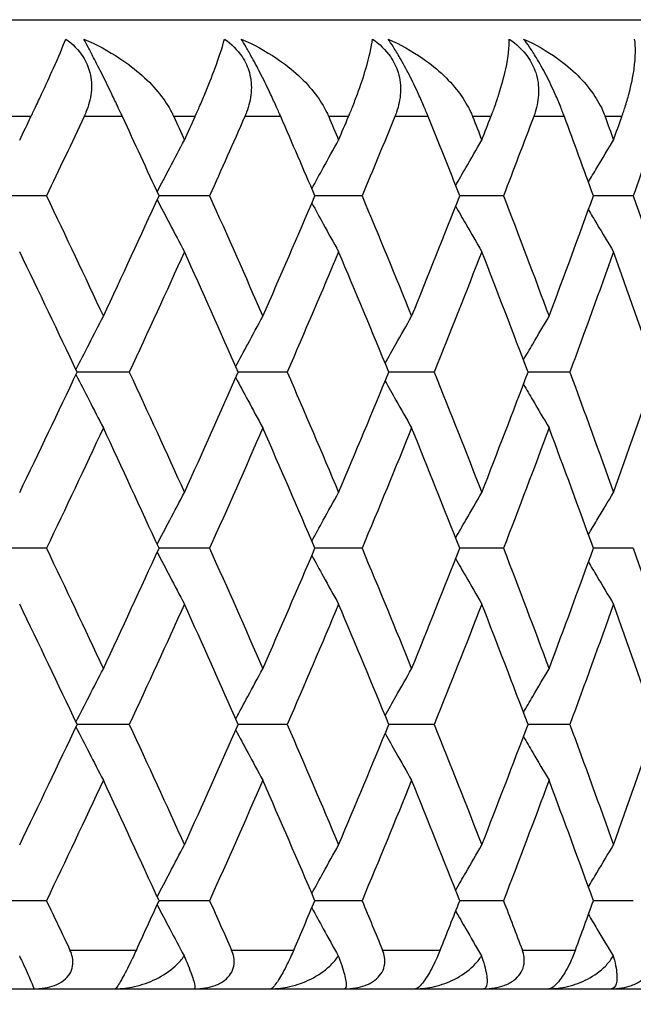
# Model space of a CAD drawing. Units: millimetres. Extents: x 32 to 1156, y 32 to 808.
# Drawn here: x 237 to 240, y 260 to 265 of the extents above; entities that cross this region are included whole.
import ezdxf

# ---------------------------------------------------------------- set-up
doc = ezdxf.new("R2010")
doc.units = ezdxf.units.MM
doc.header["$LTSCALE"] = 4
for name, color, linetype, lineweight, true_color in [('Dimension (ISO)', 7, 'Continuous', 18, 0x00003f), ('Visible (ISO)', 7, 'Continuous', 25, 0x00003f), ('Visible Narrow (ISO)', 7, 'Continuous', 25, 0x00003f)]:
    doc.layers.add(name, color=color, linetype=linetype, lineweight=lineweight, true_color=true_color)
doc.styles.add('Samuel Heath (ISO)', font='tahoma.ttf')
doc.dimstyles.new('Samuel Heath (ISO)', dxfattribs={"dimscale": 4, "dimtxt": 3, "dimasz": 2.5, "dimexe": 1, "dimexo": 1.5, "dimgap": 0.762, "dimtad": 0, "dimtih": 1, "dimtoh": 1, "dimrnd": 1e-08, "dimzin": 0, "dimdsep": 46, "dimtxsty": 'Samuel Heath (ISO)', "dimcen": 0.09, "dimdle": 10, "dimclrd": 256, "dimclre": 256, "dimclrt": 256, "dimazin": 0, "dimtfac": 1, "dimtmove": 0, "dimatfit": 3, "dimfxl": 0, "dimtolj": 1, "dimtzin": 0, "dimlwd": 15, "dimlwe": 15, "dimarcsym": 0})

# ---------------------------------------------------------------- blocks, each defined once
blk = doc.blocks.new('*D18')
at = {"layer": 'Defpoints', "color": 0, "transparency": 16777216}
for p in [(133.2182, 504.3859), (263.3385, 504.3859), (193.3385, 248.5859)]:
    blk.add_point(p, dxfattribs=at)
at = {"layer": 'Dimension (ISO)', "color": 176, "lineweight": 15, "true_color": 0x000080, "transparency": 16777216}
for p, q in [((257.3385, 504.3859), (129.2182, 504.3859)), ((133.2182, 494.3859), (133.2182, 385.8079)), ((133.2182, 258.5859), (133.2182, 367.1639)), ((187.3385, 248.5859), (129.2182, 248.5859))]:
    blk.add_line(p, q, dxfattribs=at)
at = {"layer": 'Dimension (ISO)', "color": 176, "true_color": 0x000080, "transparency": 16777216}
for points in [[(131.5516, 494.3859), (134.8849, 494.3859), (133.2182, 504.3859)], [(131.5516, 258.5859), (134.8849, 258.5859), (133.2182, 248.5859)]]:
    blk.add_solid(points, dxfattribs=at)
at = {"layer": 'Dimension (ISO)', "color": 176, "lineweight": 18, "true_color": 0x000080, "transparency": 16777216, "insert": (133.2182, 382.7599), "char_height": 12, "attachment_point": 2, "style": 'Samuel Heath (ISO)'}
blk.add_mtext('\\A1;255.80', dxfattribs=at)

msp = doc.modelspace()

# ---------------------------------------------------------------- linework, layer by layer
at = {"layer": 'Visible (ISO)'}
for p, q in [((199.8385, 264.5859), (242.8385, 264.5859)), ((237.2535, 263.6768), (236.976, 263.6768)), ((238.0947, 263.6768), (237.8339, 263.6768)), ((238.8812, 263.6768), (238.638, 263.6768)), ((239.6105, 263.6768), (239.3857, 263.6768)), ((240.2802, 263.6768), (240.0746, 263.6768)), ((237.6807, 262.7677), (237.4115, 262.7677)), ((238.4949, 262.7677), (238.2429, 262.7677)), ((239.2531, 262.7677), (239.0191, 262.7677)), ((239.9529, 262.7677), (239.7376, 262.7677)), ((237.2535, 261.8586), (236.976, 261.8586)), ((238.0947, 261.8586), (237.8339, 261.8586)), ((238.8812, 261.8586), (238.638, 261.8586)), ((239.6105, 261.8586), (239.3857, 261.8586)), ((240.2802, 261.8586), (240.0746, 261.8586)), ((237.6807, 260.9496), (237.4115, 260.9496)), ((238.4949, 260.9496), (238.2429, 260.9496)), ((239.2531, 260.9496), (239.0191, 260.9496)), ((239.9529, 260.9496), (239.7376, 260.9496)), ((237.2535, 260.0405), (236.976, 260.0405)), ((238.0947, 260.0405), (237.8339, 260.0405)), ((238.8812, 260.0405), (238.638, 260.0405)), ((239.6105, 260.0405), (239.3857, 260.0405)), ((240.2802, 260.0405), (240.0746, 260.0405)), ((194.1385, 259.5859), (248.5385, 259.5859))]:
    msp.add_line(p, q, dxfattribs=at)
for points, knots in [([(237.1735, 264.0859), (237.1741, 264.0871), (237.1747, 264.0883), (237.176, 264.0911), (237.1769, 264.0928), (237.1797, 264.0988), (237.1818, 264.1031), (237.1883, 264.1167), (237.1927, 264.1259), (237.208, 264.1581), (237.2184, 264.1804), (237.2508, 264.2497), (237.2709, 264.2936), (237.3157, 264.3943), (237.3374, 264.4459), (237.353, 264.4859)], [0.00000159, 0.00000159, 0.00000159, 0.00000159, 0.0004306, 0.0004306, 0.00105001, 0.00105001, 0.00263073, 0.00263073, 0.00611996, 0.00611996, 0.01495467, 0.01495467, 0.03485744, 0.03485744, 0.06614923, 0.06614923, 0.06614923, 0.06614923]), ([(237.353, 264.4859), (237.3887, 264.4608), (237.419, 264.4306), (237.4582, 264.3697), (237.4701, 264.3422), (237.4858, 264.2793), (237.4875, 264.2445), (237.4799, 264.1753), (237.4706, 264.1412), (237.4555, 264.1041), (237.4536, 264.0996), (237.4509, 264.0935), (237.4501, 264.0919), (237.4491, 264.0895), (237.4487, 264.0888), (237.448, 264.0873), (237.4477, 264.0866), (237.4474, 264.0859)], [0, 0, 0, 0, 0.01349532, 0.01349532, 0.02335698, 0.02335698, 0.03499347, 0.03499347, 0.04666038, 0.04666038, 0.04827309, 0.04827309, 0.0488526, 0.0488526, 0.04913346, 0.04913346, 0.04938554, 0.04938554, 0.04938554, 0.04938554]), ([(237.4457, 264.4859), (237.5111, 264.458), (237.574, 264.4246), (237.7159, 264.331), (237.7858, 264.2682), (237.8617, 264.172), (237.8826, 264.1406), (237.9017, 264.1034), (237.9038, 264.0991), (237.9067, 264.0931), (237.9075, 264.0914), (237.9086, 264.089), (237.9089, 264.0884), (237.9095, 264.0871), (237.9098, 264.0865), (237.9101, 264.0859)], [0, 0, 0, 0, 0.02190793, 0.02190793, 0.05343994, 0.05343994, 0.06744129, 0.06744129, 0.06923974, 0.06923974, 0.06995921, 0.06995921, 0.07023339, 0.07023339, 0.07048435, 0.07048435, 0.07048435, 0.07048435]), ([(237.6455, 264.0859), (237.6449, 264.0871), (237.6444, 264.0883), (237.643, 264.0911), (237.6422, 264.0928), (237.6395, 264.0988), (237.6375, 264.103), (237.6312, 264.1165), (237.6269, 264.1257), (237.6122, 264.1568), (237.6015, 264.1791), (237.5749, 264.2342), (237.5587, 264.2671), (237.5267, 264.3311), (237.5114, 264.3613), (237.4866, 264.4092), (237.477, 264.4275), (237.46, 264.4596), (237.4525, 264.4734), (237.4457, 264.4859)], [0.00000159, 0.00000159, 0.00000159, 0.00000159, 0.00042922, 0.00042922, 0.00104177, 0.00104177, 0.00257955, 0.00257955, 0.00585069, 0.00585069, 0.01347116, 0.01347116, 0.0244541, 0.0244541, 0.03515182, 0.03515182, 0.04260878, 0.04260878, 0.04933166, 0.04933166, 0.04933166, 0.04933166]), ([(238.0196, 264.0859), (238.0201, 264.0871), (238.0207, 264.0883), (238.022, 264.0911), (238.0227, 264.0928), (238.0254, 264.0988), (238.0273, 264.1031), (238.0334, 264.1167), (238.0375, 264.1259), (238.0515, 264.1581), (238.0611, 264.1804), (238.0901, 264.2497), (238.1074, 264.2936), (238.1447, 264.3943), (238.1612, 264.4459), (238.1713, 264.4859)], [0.00000159, 0.00000159, 0.00000159, 0.00000159, 0.0004306, 0.0004306, 0.00105001, 0.00105001, 0.00263073, 0.00263073, 0.00611996, 0.00611996, 0.01495467, 0.01495467, 0.03485744, 0.03485744, 0.06614923, 0.06614923, 0.06614923, 0.06614923]), ([(238.1713, 264.4859), (238.2076, 264.4608), (238.2386, 264.4306), (238.2793, 264.3697), (238.2919, 264.3422), (238.3093, 264.2793), (238.312, 264.2445), (238.3064, 264.1753), (238.2981, 264.1412), (238.2841, 264.1041), (238.2823, 264.0996), (238.2798, 264.0935), (238.2791, 264.0919), (238.2781, 264.0895), (238.2777, 264.0888), (238.2771, 264.0873), (238.2768, 264.0866), (238.2765, 264.0859)], [0, 0, 0, 0, 0.01349532, 0.01349532, 0.02335698, 0.02335698, 0.03499347, 0.03499347, 0.04666038, 0.04666038, 0.04827309, 0.04827309, 0.0488526, 0.0488526, 0.04913346, 0.04913346, 0.04938554, 0.04938554, 0.04938554, 0.04938554]), ([(238.258, 264.4859), (238.3224, 264.458), (238.3841, 264.4246), (238.5228, 264.331), (238.5906, 264.2682), (238.6635, 264.172), (238.6833, 264.1406), (238.7013, 264.1034), (238.7033, 264.0991), (238.706, 264.0931), (238.7067, 264.0914), (238.7078, 264.089), (238.7081, 264.0884), (238.7086, 264.0871), (238.7089, 264.0865), (238.7091, 264.0859)], [0, 0, 0, 0, 0.02190793, 0.02190793, 0.05343994, 0.05343994, 0.06744129, 0.06744129, 0.06923974, 0.06923974, 0.06995921, 0.06995921, 0.07023339, 0.07023339, 0.07048435, 0.07048435, 0.07048435, 0.07048435]), ([(238.4619, 264.0859), (238.4614, 264.0871), (238.4609, 264.0883), (238.4597, 264.0911), (238.4589, 264.0928), (238.4563, 264.0988), (238.4545, 264.103), (238.4485, 264.1165), (238.4444, 264.1257), (238.4304, 264.1568), (238.4201, 264.1791), (238.3941, 264.2342), (238.378, 264.2671), (238.3455, 264.3311), (238.3296, 264.3613), (238.3033, 264.4092), (238.293, 264.4275), (238.2742, 264.4596), (238.2659, 264.4734), (238.258, 264.4859)], [0.00000159, 0.00000159, 0.00000159, 0.00000159, 0.00042922, 0.00042922, 0.00104177, 0.00104177, 0.00257955, 0.00257955, 0.00585069, 0.00585069, 0.01347116, 0.01347116, 0.0244541, 0.0244541, 0.03515182, 0.03515182, 0.04260878, 0.04260878, 0.04933166, 0.04933166, 0.04933166, 0.04933166]), ([(238.8113, 264.0859), (238.8118, 264.0871), (238.8123, 264.0883), (238.8135, 264.0911), (238.8142, 264.0928), (238.8166, 264.0988), (238.8184, 264.1031), (238.824, 264.1167), (238.8278, 264.1259), (238.8406, 264.1581), (238.8491, 264.1804), (238.8747, 264.2497), (238.8893, 264.2936), (238.9189, 264.3943), (238.9301, 264.4459), (238.9347, 264.4859)], [0.00000159, 0.00000159, 0.00000159, 0.00000159, 0.0004306, 0.0004306, 0.00105001, 0.00105001, 0.00263073, 0.00263073, 0.00611996, 0.00611996, 0.01495467, 0.01495467, 0.03485744, 0.03485744, 0.06614923, 0.06614923, 0.06614923, 0.06614923]), ([(238.9347, 264.4859), (238.9714, 264.4608), (239.003, 264.4306), (239.0452, 264.3697), (239.0584, 264.3422), (239.0775, 264.2793), (239.0812, 264.2445), (239.0776, 264.1753), (239.0702, 264.1412), (239.0574, 264.1041), (239.0557, 264.0996), (239.0534, 264.0935), (239.0528, 264.0919), (239.0518, 264.0895), (239.0515, 264.0888), (239.0509, 264.0873), (239.0506, 264.0866), (239.0504, 264.0859)], [0, 0, 0, 0, 0.01349532, 0.01349532, 0.02335698, 0.02335698, 0.03499347, 0.03499347, 0.04666038, 0.04666038, 0.04827309, 0.04827309, 0.0488526, 0.0488526, 0.04913346, 0.04913346, 0.04938554, 0.04938554, 0.04938554, 0.04938554]), ([(239.0152, 264.4859), (239.0783, 264.458), (239.1386, 264.4246), (239.2736, 264.331), (239.3391, 264.2682), (239.4087, 264.172), (239.4274, 264.1406), (239.4443, 264.1034), (239.4461, 264.0991), (239.4486, 264.0931), (239.4493, 264.0914), (239.4503, 264.089), (239.4505, 264.0884), (239.451, 264.0871), (239.4513, 264.0865), (239.4515, 264.0859)], [0, 0, 0, 0, 0.02190793, 0.02190793, 0.05343994, 0.05343994, 0.06744129, 0.06744129, 0.06923974, 0.06923974, 0.06995921, 0.06995921, 0.07023339, 0.07023339, 0.07048435, 0.07048435, 0.07048435, 0.07048435]), ([(239.2225, 264.0859), (239.2221, 264.0871), (239.2216, 264.0883), (239.2204, 264.0911), (239.2198, 264.0928), (239.2173, 264.0988), (239.2156, 264.103), (239.21, 264.1165), (239.2061, 264.1257), (239.1929, 264.1568), (239.183, 264.1791), (239.1577, 264.2342), (239.1417, 264.2671), (239.1088, 264.3311), (239.0924, 264.3613), (239.0647, 264.4092), (239.0536, 264.4275), (239.0332, 264.4596), (239.024, 264.4734), (239.0152, 264.4859)], [0.00000159, 0.00000159, 0.00000159, 0.00000159, 0.00042922, 0.00042922, 0.00104177, 0.00104177, 0.00257955, 0.00257955, 0.00585069, 0.00585069, 0.01347116, 0.01347116, 0.0244541, 0.0244541, 0.03515182, 0.03515182, 0.04260878, 0.04260878, 0.04933166, 0.04933166, 0.04933166, 0.04933166]), ([(239.5459, 264.0859), (239.5464, 264.0871), (239.5468, 264.0883), (239.5479, 264.0911), (239.5486, 264.0928), (239.5509, 264.0988), (239.5525, 264.1031), (239.5576, 264.1167), (239.561, 264.1259), (239.5726, 264.1581), (239.5801, 264.1804), (239.6022, 264.2497), (239.6139, 264.2936), (239.6358, 264.3943), (239.6416, 264.4459), (239.6407, 264.4859)], [0.00000159, 0.00000159, 0.00000159, 0.00000159, 0.0004306, 0.0004306, 0.00105001, 0.00105001, 0.00263073, 0.00263073, 0.00611996, 0.00611996, 0.01495467, 0.01495467, 0.03485744, 0.03485744, 0.06614923, 0.06614923, 0.06614923, 0.06614923]), ([(239.6407, 264.4859), (239.6777, 264.4608), (239.7098, 264.4306), (239.7533, 264.3697), (239.7672, 264.3422), (239.7879, 264.2793), (239.7925, 264.2445), (239.7908, 264.1753), (239.7846, 264.1412), (239.7729, 264.1041), (239.7714, 264.0996), (239.7692, 264.0935), (239.7687, 264.0919), (239.7678, 264.0895), (239.7675, 264.0888), (239.767, 264.0873), (239.7667, 264.0866), (239.7664, 264.0859)], [0, 0, 0, 0, 0.01349532, 0.01349532, 0.02335698, 0.02335698, 0.03499347, 0.03499347, 0.04666038, 0.04666038, 0.04827309, 0.04827309, 0.0488526, 0.0488526, 0.04913346, 0.04913346, 0.04938554, 0.04938554, 0.04938554, 0.04938554]), ([(239.7147, 264.4859), (239.7764, 264.458), (239.8351, 264.4246), (239.9659, 264.331), (240.0289, 264.2682), (240.0949, 264.172), (240.1126, 264.1406), (240.1281, 264.1034), (240.1299, 264.0991), (240.1322, 264.0931), (240.1328, 264.0914), (240.1337, 264.089), (240.1339, 264.0884), (240.1344, 264.0871), (240.1346, 264.0865), (240.1348, 264.0859)], [0, 0, 0, 0, 0.02190793, 0.02190793, 0.05343994, 0.05343994, 0.06744129, 0.06744129, 0.06923974, 0.06923974, 0.06995921, 0.06995921, 0.07023339, 0.07023339, 0.07048435, 0.07048435, 0.07048435, 0.07048435]), ([(239.9248, 264.0859), (239.9244, 264.0871), (239.924, 264.0883), (239.9229, 264.0911), (239.9223, 264.0928), (239.92, 264.0988), (239.9184, 264.103), (239.9132, 264.1165), (239.9096, 264.1257), (239.8971, 264.1568), (239.8877, 264.1791), (239.8631, 264.2342), (239.8474, 264.2671), (239.8142, 264.3311), (239.7973, 264.3613), (239.7682, 264.4092), (239.7564, 264.4275), (239.7345, 264.4596), (239.7244, 264.4734), (239.7147, 264.4859)], [0.00000159, 0.00000159, 0.00000159, 0.00000159, 0.00042922, 0.00042922, 0.00104177, 0.00104177, 0.00257955, 0.00257955, 0.00585069, 0.00585069, 0.01347116, 0.01347116, 0.0244541, 0.0244541, 0.03515182, 0.03515182, 0.04260878, 0.04260878, 0.04933166, 0.04933166, 0.04933166, 0.04933166]), ([(240.2212, 264.0859), (240.2216, 264.0871), (240.222, 264.0883), (240.223, 264.0911), (240.2236, 264.0928), (240.2257, 264.0988), (240.2272, 264.1031), (240.2318, 264.1167), (240.2348, 264.1259), (240.2451, 264.1581), (240.2516, 264.1804), (240.27, 264.2497), (240.2789, 264.2936), (240.2929, 264.3943), (240.2934, 264.4459), (240.287, 264.4859)], [0.00000159, 0.00000159, 0.00000159, 0.00000159, 0.0004306, 0.0004306, 0.00105001, 0.00105001, 0.00263073, 0.00263073, 0.00611996, 0.00611996, 0.01495467, 0.01495467, 0.03485744, 0.03485744, 0.06614923, 0.06614923, 0.06614923, 0.06614923]), ([(237.8245, 263.6974), (237.846, 263.7388), (237.8675, 263.7802), (237.9143, 263.8694), (237.9396, 263.9172), (237.965, 263.9649)], [0.00249635, 0.00249635, 0.00249635, 0.00249635, 0.01756588, 0.01756588, 0.03506976, 0.03506976, 0.03506976, 0.03506976]), ([(238.6221, 263.714), (238.6417, 263.7499), (238.6612, 263.7857), (238.7073, 263.8694), (238.7337, 263.9172), (238.7603, 263.9649)], [0.00450898, 0.00450898, 0.00450898, 0.00450898, 0.01756588, 0.01756588, 0.03506976, 0.03506976, 0.03506976, 0.03506976]), ([(239.3644, 263.7308), (239.3815, 263.7611), (239.3988, 263.7913), (239.4435, 263.8694), (239.4711, 263.9172), (239.4988, 263.9649)], [0.00654966, 0.00654966, 0.00654966, 0.00654966, 0.01756588, 0.01756588, 0.03506976, 0.03506976, 0.03506976, 0.03506976]), ([(240.0487, 263.748), (240.0632, 263.7725), (240.0777, 263.797), (240.1208, 263.8694), (240.1494, 263.9172), (240.1781, 263.9649)], [0.00863227, 0.00863227, 0.00863227, 0.00863227, 0.01756588, 0.01756588, 0.03506976, 0.03506976, 0.03506976, 0.03506976]), ([(237.8245, 263.6562), (237.846, 263.6148), (237.8675, 263.5735), (237.9143, 263.4843), (237.9396, 263.4365), (237.965, 263.3888)], [0.00249635, 0.00249635, 0.00249635, 0.00249635, 0.01756588, 0.01756588, 0.03506976, 0.03506976, 0.03506976, 0.03506976]), ([(238.6221, 263.6396), (238.6417, 263.6038), (238.6612, 263.568), (238.7073, 263.4843), (238.7337, 263.4365), (238.7603, 263.3888)], [0.00450898, 0.00450898, 0.00450898, 0.00450898, 0.01756588, 0.01756588, 0.03506976, 0.03506976, 0.03506976, 0.03506976]), ([(239.3644, 263.6228), (239.3815, 263.5926), (239.3988, 263.5624), (239.4435, 263.4843), (239.4711, 263.4365), (239.4988, 263.3888)], [0.00654966, 0.00654966, 0.00654966, 0.00654966, 0.01756588, 0.01756588, 0.03506976, 0.03506976, 0.03506976, 0.03506976]), ([(240.0487, 263.6057), (240.0632, 263.5812), (240.0777, 263.5567), (240.1208, 263.4843), (240.1494, 263.4365), (240.1781, 263.3888)], [0.00863227, 0.00863227, 0.00863227, 0.00863227, 0.01756588, 0.01756588, 0.03506976, 0.03506976, 0.03506976, 0.03506976]), ([(237.4057, 262.7801), (237.428, 262.8243), (237.4504, 262.8683), (237.4974, 262.9603), (237.522, 263.0081), (237.5468, 263.0558)], [0.00149642, 0.00149642, 0.00149642, 0.00149642, 0.01756588, 0.01756588, 0.03506976, 0.03506976, 0.03506976, 0.03506976]), ([(238.2301, 262.7966), (238.2506, 262.8353), (238.2712, 262.8738), (238.3177, 262.9603), (238.3436, 263.0081), (238.3696, 263.0558)], [0.00349999, 0.00349999, 0.00349999, 0.00349999, 0.01756588, 0.01756588, 0.03506976, 0.03506976, 0.03506976, 0.03506976]), ([(239.0003, 262.8133), (239.0187, 262.8464), (239.0372, 262.8794), (239.0826, 262.9603), (239.1097, 263.0081), (239.1368, 263.0558)], [0.00552497, 0.00552497, 0.00552497, 0.00552497, 0.01756588, 0.01756588, 0.03506976, 0.03506976, 0.03506976, 0.03506976]), ([(239.7139, 262.8303), (239.7298, 262.8577), (239.7457, 262.885), (239.7897, 262.9603), (239.8178, 263.0081), (239.846, 263.0558)], [0.00758482, 0.00758482, 0.00758482, 0.00758482, 0.01756588, 0.01756588, 0.03506976, 0.03506976, 0.03506976, 0.03506976]), ([(237.4057, 262.7554), (237.428, 262.7112), (237.4504, 262.6671), (237.4974, 262.5752), (237.522, 262.5274), (237.5468, 262.4797)], [0.00149642, 0.00149642, 0.00149642, 0.00149642, 0.01756588, 0.01756588, 0.03506976, 0.03506976, 0.03506976, 0.03506976]), ([(238.2301, 262.7389), (238.2506, 262.7002), (238.2712, 262.6616), (238.3177, 262.5752), (238.3436, 262.5274), (238.3696, 262.4797)], [0.00349999, 0.00349999, 0.00349999, 0.00349999, 0.01756588, 0.01756588, 0.03506976, 0.03506976, 0.03506976, 0.03506976]), ([(239.0003, 262.7222), (239.0187, 262.6891), (239.0372, 262.6561), (239.0826, 262.5752), (239.1097, 262.5274), (239.1368, 262.4797)], [0.00552497, 0.00552497, 0.00552497, 0.00552497, 0.01756588, 0.01756588, 0.03506976, 0.03506976, 0.03506976, 0.03506976]), ([(239.7139, 262.7052), (239.7298, 262.6778), (239.7457, 262.6505), (239.7897, 262.5752), (239.8178, 262.5274), (239.846, 262.4797)], [0.00758482, 0.00758482, 0.00758482, 0.00758482, 0.01756588, 0.01756588, 0.03506976, 0.03506976, 0.03506976, 0.03506976]), ([(237.8245, 261.8792), (237.846, 261.9207), (237.8675, 261.962), (237.9143, 262.0512), (237.9396, 262.099), (237.965, 262.1467)], [0.00249635, 0.00249635, 0.00249635, 0.00249635, 0.01756588, 0.01756588, 0.03506976, 0.03506976, 0.03506976, 0.03506976]), ([(238.6221, 261.8958), (238.6417, 261.9317), (238.6612, 261.9675), (238.7073, 262.0512), (238.7337, 262.099), (238.7603, 262.1467)], [0.00450898, 0.00450898, 0.00450898, 0.00450898, 0.01756588, 0.01756588, 0.03506976, 0.03506976, 0.03506976, 0.03506976]), ([(239.3644, 261.9126), (239.3815, 261.9429), (239.3988, 261.9731), (239.4435, 262.0512), (239.4711, 262.099), (239.4988, 262.1467)], [0.00654966, 0.00654966, 0.00654966, 0.00654966, 0.01756588, 0.01756588, 0.03506976, 0.03506976, 0.03506976, 0.03506976]), ([(240.0487, 261.9298), (240.0632, 261.9543), (240.0777, 261.9788), (240.1208, 262.0512), (240.1494, 262.099), (240.1781, 262.1467)], [0.00863227, 0.00863227, 0.00863227, 0.00863227, 0.01756588, 0.01756588, 0.03506976, 0.03506976, 0.03506976, 0.03506976]), ([(237.8245, 261.8381), (237.846, 261.7966), (237.8675, 261.7553), (237.9143, 261.6661), (237.9396, 261.6183), (237.965, 261.5706)], [0.00249635, 0.00249635, 0.00249635, 0.00249635, 0.01756588, 0.01756588, 0.03506976, 0.03506976, 0.03506976, 0.03506976]), ([(238.6221, 261.8215), (238.6417, 261.7856), (238.6612, 261.7498), (238.7073, 261.6661), (238.7337, 261.6183), (238.7603, 261.5706)], [0.00450898, 0.00450898, 0.00450898, 0.00450898, 0.01756588, 0.01756588, 0.03506976, 0.03506976, 0.03506976, 0.03506976]), ([(239.3644, 261.8047), (239.3815, 261.7744), (239.3988, 261.7442), (239.4435, 261.6661), (239.4711, 261.6183), (239.4988, 261.5706)], [0.00654966, 0.00654966, 0.00654966, 0.00654966, 0.01756588, 0.01756588, 0.03506976, 0.03506976, 0.03506976, 0.03506976]), ([(240.0487, 261.7875), (240.0632, 261.763), (240.0777, 261.7385), (240.1208, 261.6661), (240.1494, 261.6183), (240.1781, 261.5706)], [0.00863227, 0.00863227, 0.00863227, 0.00863227, 0.01756588, 0.01756588, 0.03506976, 0.03506976, 0.03506976, 0.03506976]), ([(237.4057, 260.9619), (237.428, 261.0061), (237.4504, 261.0502), (237.4974, 261.1421), (237.522, 261.1899), (237.5468, 261.2376)], [0.00149642, 0.00149642, 0.00149642, 0.00149642, 0.01756588, 0.01756588, 0.03506976, 0.03506976, 0.03506976, 0.03506976]), ([(238.2301, 260.9784), (238.2506, 261.0171), (238.2712, 261.0557), (238.3177, 261.1421), (238.3436, 261.1899), (238.3696, 261.2376)], [0.00349999, 0.00349999, 0.00349999, 0.00349999, 0.01756588, 0.01756588, 0.03506976, 0.03506976, 0.03506976, 0.03506976]), ([(239.0003, 260.9951), (239.0187, 261.0282), (239.0372, 261.0612), (239.0826, 261.1421), (239.1097, 261.1899), (239.1368, 261.2376)], [0.00552497, 0.00552497, 0.00552497, 0.00552497, 0.01756588, 0.01756588, 0.03506976, 0.03506976, 0.03506976, 0.03506976]), ([(239.7139, 261.0121), (239.7298, 261.0395), (239.7457, 261.0668), (239.7897, 261.1421), (239.8178, 261.1899), (239.846, 261.2376)], [0.00758482, 0.00758482, 0.00758482, 0.00758482, 0.01756588, 0.01756588, 0.03506976, 0.03506976, 0.03506976, 0.03506976]), ([(237.4057, 260.9372), (237.428, 260.893), (237.4504, 260.8489), (237.4974, 260.757), (237.522, 260.7092), (237.5468, 260.6615)], [0.00149642, 0.00149642, 0.00149642, 0.00149642, 0.01756588, 0.01756588, 0.03506976, 0.03506976, 0.03506976, 0.03506976]), ([(238.2301, 260.9207), (238.2506, 260.882), (238.2712, 260.8435), (238.3177, 260.757), (238.3436, 260.7092), (238.3696, 260.6615)], [0.00349999, 0.00349999, 0.00349999, 0.00349999, 0.01756588, 0.01756588, 0.03506976, 0.03506976, 0.03506976, 0.03506976]), ([(239.0003, 260.904), (239.0187, 260.8709), (239.0372, 260.8379), (239.0826, 260.757), (239.1097, 260.7092), (239.1368, 260.6615)], [0.00552497, 0.00552497, 0.00552497, 0.00552497, 0.01756588, 0.01756588, 0.03506976, 0.03506976, 0.03506976, 0.03506976]), ([(239.7139, 260.887), (239.7298, 260.8596), (239.7457, 260.8323), (239.7897, 260.757), (239.8178, 260.7092), (239.846, 260.6615)], [0.00758482, 0.00758482, 0.00758482, 0.00758482, 0.01756588, 0.01756588, 0.03506976, 0.03506976, 0.03506976, 0.03506976]), ([(237.8245, 260.0611), (237.846, 260.1025), (237.8675, 260.1438), (237.9143, 260.233), (237.9396, 260.2808), (237.965, 260.3285)], [0.00249635, 0.00249635, 0.00249635, 0.00249635, 0.01756588, 0.01756588, 0.03506976, 0.03506976, 0.03506976, 0.03506976]), ([(238.6221, 260.0776), (238.6417, 260.1135), (238.6612, 260.1493), (238.7073, 260.233), (238.7337, 260.2808), (238.7603, 260.3285)], [0.00450898, 0.00450898, 0.00450898, 0.00450898, 0.01756588, 0.01756588, 0.03506976, 0.03506976, 0.03506976, 0.03506976]), ([(239.3644, 260.0945), (239.3815, 260.1247), (239.3988, 260.1549), (239.4435, 260.233), (239.4711, 260.2808), (239.4988, 260.3285)], [0.00654966, 0.00654966, 0.00654966, 0.00654966, 0.01756588, 0.01756588, 0.03506976, 0.03506976, 0.03506976, 0.03506976]), ([(240.0487, 260.1116), (240.0632, 260.1361), (240.0777, 260.1606), (240.1208, 260.233), (240.1494, 260.2808), (240.1781, 260.3285)], [0.00863227, 0.00863227, 0.00863227, 0.00863227, 0.01756588, 0.01756588, 0.03506976, 0.03506976, 0.03506976, 0.03506976]), ([(237.8245, 260.0199), (237.846, 259.9785), (237.8675, 259.9371), (237.9137, 259.849), (237.9384, 259.8023), (237.9632, 259.7557)], [0.00249635, 0.00249635, 0.00249635, 0.00249635, 0.01756588, 0.01756588, 0.03466977, 0.03466977, 0.03466977, 0.03466977]), ([(238.6221, 260.0033), (238.6417, 259.9674), (238.6612, 259.9316), (238.7067, 259.849), (238.7325, 259.8023), (238.7585, 259.7557)], [0.00450898, 0.00450898, 0.00450898, 0.00450898, 0.01756588, 0.01756588, 0.03466977, 0.03466977, 0.03466977, 0.03466977]), ([(239.3644, 259.9865), (239.3815, 259.9562), (239.3988, 259.926), (239.4429, 259.849), (239.4699, 259.8023), (239.4969, 259.7557)], [0.00654966, 0.00654966, 0.00654966, 0.00654966, 0.01756588, 0.01756588, 0.03466977, 0.03466977, 0.03466977, 0.03466977]), ([(240.0487, 259.9693), (240.0632, 259.9448), (240.0777, 259.9203), (240.1201, 259.849), (240.1481, 259.8023), (240.1762, 259.7557)], [0.00863227, 0.00863227, 0.00863227, 0.00863227, 0.01756588, 0.01756588, 0.03466977, 0.03466977, 0.03466977, 0.03466977]), ([(237.1137, 259.7557), (237.1174, 259.7478), (237.121, 259.7403), (237.1333, 259.7142), (237.1413, 259.697), (237.1619, 259.652), (237.1723, 259.6283), (237.1859, 259.5948), (237.1887, 259.5859), (237.1873, 259.5859)], [-0.03876536, -0.03876536, -0.03876536, -0.03876536, -0.03596491, -0.03596491, -0.02872919, -0.02872919, -0.01465515, -0.01465515, 0, 0, 0, 0]), ([(237.1873, 259.5859), (237.2271, 259.5859), (237.2636, 259.5919), (237.3122, 259.61), (237.329, 259.6189), (237.3554, 259.6397), (237.3655, 259.6506), (237.381, 259.6755), (237.3861, 259.689), (237.391, 259.7185), (237.3902, 259.734), (237.3844, 259.7618), (237.38, 259.7741), (237.3744, 259.7859)], [-0.03473597, -0.03473597, -0.03473597, -0.03473597, -0.02476891, -0.02476891, -0.01900863, -0.01900863, -0.01428021, -0.01428021, -0.00949191, -0.00949191, -0.00430508, -0.00430508, 0, 0, 0, 0]), ([(237.717, 259.7859), (237.7121, 259.7753), (237.7069, 259.7643), (237.6955, 259.7403), (237.6891, 259.7272), (237.6749, 259.6984), (237.6672, 259.6832), (237.6524, 259.6549), (237.6457, 259.6425), (237.6322, 259.6185), (237.6263, 259.6085), (237.6149, 259.5912), (237.6104, 259.5859), (237.6083, 259.5859)], [-0.04133492, -0.04133492, -0.04133492, -0.04133492, -0.03674429, -0.03674429, -0.03155148, -0.03155148, -0.0253066, -0.0253066, -0.01907894, -0.01907894, -0.01124337, -0.01124337, 0, 0, 0, 0]), ([(237.6083, 259.5859), (237.6419, 259.5859), (237.6758, 259.5902), (237.7461, 259.6061), (237.7831, 259.6192), (237.854, 259.6539), (237.8885, 259.6765), (237.9329, 259.7172), (237.9469, 259.7326), (237.9603, 259.7513), (237.9618, 259.7535), (237.9632, 259.7557)], [-0.04577341, -0.04577341, -0.04577341, -0.04577341, -0.03569776, -0.03569776, -0.02394685, -0.02394685, -0.01133549, -0.01133549, -0.00467363, -0.00467363, -0.00381469, -0.00381469, -0.00381469, -0.00381469]), ([(237.9632, 259.7557), (237.9666, 259.7478), (237.9699, 259.7403), (237.9808, 259.7142), (237.9877, 259.697), (238.0048, 259.652), (238.0124, 259.6283), (238.0203, 259.5948), (238.0202, 259.5859), (238.016, 259.5859)], [-0.03876536, -0.03876536, -0.03876536, -0.03876536, -0.03596491, -0.03596491, -0.02872919, -0.02872919, -0.01465515, -0.01465515, 0, 0, 0, 0]), ([(238.016, 259.5859), (238.0557, 259.5859), (238.0922, 259.5919), (238.1412, 259.61), (238.1582, 259.6189), (238.185, 259.6397), (238.1954, 259.6506), (238.2116, 259.6755), (238.217, 259.689), (238.2227, 259.7185), (238.2224, 259.734), (238.2174, 259.7618), (238.2134, 259.7741), (238.2081, 259.7859)], [-0.03473597, -0.03473597, -0.03473597, -0.03473597, -0.02476891, -0.02476891, -0.01900863, -0.01900863, -0.01428021, -0.01428021, -0.00949191, -0.00949191, -0.00430508, -0.00430508, 0, 0, 0, 0]), ([(238.5288, 259.7859), (238.5242, 259.7753), (238.5193, 259.7643), (238.5083, 259.7403), (238.502, 259.7272), (238.4878, 259.6984), (238.4799, 259.6832), (238.4643, 259.6549), (238.457, 259.6425), (238.442, 259.6185), (238.435, 259.6085), (238.4208, 259.5912), (238.4144, 259.5859), (238.4101, 259.5859)], [-0.04133492, -0.04133492, -0.04133492, -0.04133492, -0.03674429, -0.03674429, -0.03155148, -0.03155148, -0.0253066, -0.0253066, -0.01907894, -0.01907894, -0.01124337, -0.01124337, 0, 0, 0, 0]), ([(238.4101, 259.5859), (238.4435, 259.5859), (238.4771, 259.5902), (238.5467, 259.6061), (238.5831, 259.6192), (238.6527, 259.6539), (238.6864, 259.6765), (238.7294, 259.7172), (238.7429, 259.7326), (238.7557, 259.7513), (238.7571, 259.7535), (238.7585, 259.7557)], [-0.04577341, -0.04577341, -0.04577341, -0.04577341, -0.03569776, -0.03569776, -0.02394685, -0.02394685, -0.01133549, -0.01133549, -0.00467363, -0.00467363, -0.00381469, -0.00381469, -0.00381469, -0.00381469]), ([(238.7585, 259.7557), (238.7616, 259.7478), (238.7644, 259.7403), (238.7741, 259.7142), (238.7798, 259.697), (238.7933, 259.652), (238.7982, 259.6283), (238.8004, 259.5948), (238.7972, 259.5859), (238.7903, 259.5859)], [-0.03876536, -0.03876536, -0.03876536, -0.03876536, -0.03596491, -0.03596491, -0.02872919, -0.02872919, -0.01465515, -0.01465515, 0, 0, 0, 0]), ([(238.7903, 259.5859), (238.8297, 259.5859), (238.8662, 259.5919), (238.9153, 259.61), (238.9324, 259.6189), (238.9597, 259.6397), (238.9703, 259.6506), (238.9871, 259.6755), (238.9929, 259.689), (238.9994, 259.7185), (238.9995, 259.734), (238.9953, 259.7618), (238.9917, 259.7741), (238.9868, 259.7859)], [-0.03473597, -0.03473597, -0.03473597, -0.03473597, -0.02476891, -0.02476891, -0.01900863, -0.01900863, -0.01428021, -0.01428021, -0.00949191, -0.00949191, -0.00430508, -0.00430508, 0, 0, 0, 0]), ([(239.2845, 259.7859), (239.2803, 259.7753), (239.2757, 259.7643), (239.2651, 259.7403), (239.259, 259.7272), (239.2448, 259.6984), (239.2367, 259.6832), (239.2204, 259.6549), (239.2126, 259.6425), (239.196, 259.6185), (239.1879, 259.6085), (239.171, 259.5912), (239.1626, 259.5859), (239.1562, 259.5859)], [-0.04133492, -0.04133492, -0.04133492, -0.04133492, -0.03674429, -0.03674429, -0.03155148, -0.03155148, -0.0253066, -0.0253066, -0.01907894, -0.01907894, -0.01124337, -0.01124337, 0, 0, 0, 0]), ([(239.1562, 259.5859), (239.1894, 259.5859), (239.2226, 259.5902), (239.2912, 259.6061), (239.3269, 259.6192), (239.3949, 259.6539), (239.4277, 259.6765), (239.4692, 259.7172), (239.4822, 259.7326), (239.4943, 259.7513), (239.4956, 259.7535), (239.4969, 259.7557)], [-0.04577341, -0.04577341, -0.04577341, -0.04577341, -0.03569776, -0.03569776, -0.02394685, -0.02394685, -0.01133549, -0.01133549, -0.00467363, -0.00467363, -0.00381469, -0.00381469, -0.00381469, -0.00381469]), ([(239.4969, 259.7557), (239.4997, 259.7478), (239.5022, 259.7403), (239.5104, 259.7142), (239.515, 259.697), (239.5249, 259.652), (239.5271, 259.6283), (239.5235, 259.5948), (239.5173, 259.5859), (239.5076, 259.5859)], [-0.03876536, -0.03876536, -0.03876536, -0.03876536, -0.03596491, -0.03596491, -0.02872919, -0.02872919, -0.01465515, -0.01465515, 0, 0, 0, 0]), ([(239.5076, 259.5859), (239.5467, 259.5859), (239.5829, 259.5919), (239.6321, 259.61), (239.6493, 259.6189), (239.677, 259.6397), (239.6878, 259.6506), (239.7051, 259.6755), (239.7111, 259.689), (239.7184, 259.7185), (239.719, 259.734), (239.7156, 259.7618), (239.7124, 259.7741), (239.7079, 259.7859)], [-0.03473597, -0.03473597, -0.03473597, -0.03473597, -0.02476891, -0.02476891, -0.01900863, -0.01900863, -0.01428021, -0.01428021, -0.00949191, -0.00949191, -0.00430508, -0.00430508, 0, 0, 0, 0]), ([(239.9818, 259.7859), (239.9779, 259.7753), (239.9735, 259.7643), (239.9634, 259.7403), (239.9575, 259.7272), (239.9433, 259.6984), (239.9351, 259.6832), (239.9181, 259.6549), (239.9098, 259.6425), (239.8918, 259.6185), (239.8826, 259.6085), (239.863, 259.5912), (239.8527, 259.5859), (239.8442, 259.5859)], [-0.04133492, -0.04133492, -0.04133492, -0.04133492, -0.03674429, -0.03674429, -0.03155148, -0.03155148, -0.0253066, -0.0253066, -0.01907894, -0.01907894, -0.01124337, -0.01124337, 0, 0, 0, 0]), ([(239.8442, 259.5859), (239.877, 259.5859), (239.9097, 259.5902), (239.977, 259.6061), (240.012, 259.6192), (240.0782, 259.6539), (240.11, 259.6765), (240.1498, 259.7172), (240.1622, 259.7326), (240.1737, 259.7513), (240.1749, 259.7535), (240.1762, 259.7557)], [-0.04577341, -0.04577341, -0.04577341, -0.04577341, -0.03569776, -0.03569776, -0.02394685, -0.02394685, -0.01133549, -0.01133549, -0.00467363, -0.00467363, -0.00381469, -0.00381469, -0.00381469, -0.00381469]), ([(240.1657, 259.5859), (240.2042, 259.5859), (240.2402, 259.5919), (240.2893, 259.61), (240.3065, 259.6189), (240.3343, 259.6397), (240.3453, 259.6506), (240.3631, 259.6755), (240.3695, 259.689), (240.3775, 259.7185), (240.3786, 259.734), (240.376, 259.7618), (240.3732, 259.7741), (240.3691, 259.7859)], [-0.03473597, -0.03473597, -0.03473597, -0.03473597, -0.02476891, -0.02476891, -0.01900863, -0.01900863, -0.01428021, -0.01428021, -0.00949191, -0.00949191, -0.00430508, -0.00430508, 0, 0, 0, 0]), ([(240.1762, 259.7557), (240.1785, 259.7478), (240.1807, 259.7403), (240.1875, 259.7142), (240.1909, 259.697), (240.1971, 259.652), (240.1966, 259.6283), (240.1872, 259.5948), (240.1781, 259.5859), (240.1657, 259.5859)], [-0.03876536, -0.03876536, -0.03876536, -0.03876536, -0.03596491, -0.03596491, -0.02872919, -0.02872919, -0.01465515, -0.01465515, 0, 0, 0, 0])]:
    msp.add_open_spline(points, degree=3, knots=knots, dxfattribs=at)
for points in [[(237.1154, 263.9649), (237.1348, 264.0052), (237.1542, 264.0456), (237.1735, 264.0859)], [(237.4474, 264.0859), (237.3832, 263.9496), (237.3186, 263.8132), (237.2535, 263.6768)], [(237.8339, 263.6768), (237.7715, 263.8132), (237.7087, 263.9496), (237.6455, 264.0859)], [(237.9101, 264.0859), (237.9284, 264.0456), (237.9467, 264.0052), (237.965, 263.9649)], [(237.965, 263.9649), (237.9832, 264.0052), (238.0014, 264.0456), (238.0196, 264.0859)], [(238.2765, 264.0859), (238.2163, 263.9496), (238.1557, 263.8132), (238.0947, 263.6768)], [(238.638, 263.6768), (238.5798, 263.8132), (238.5211, 263.9496), (238.4619, 264.0859)], [(238.7091, 264.0859), (238.7262, 264.0456), (238.7433, 264.0052), (238.7603, 263.9649)], [(238.7603, 263.9649), (238.7773, 264.0052), (238.7943, 264.0456), (238.8113, 264.0859)], [(239.0504, 264.0859), (238.9944, 263.9496), (238.9381, 263.8132), (238.8812, 263.6768)], [(239.3857, 263.6768), (239.3318, 263.8132), (239.2774, 263.9496), (239.2225, 264.0859)], [(239.4515, 264.0859), (239.4673, 264.0456), (239.4831, 264.0052), (239.4988, 263.9649)], [(239.4988, 263.9649), (239.5146, 264.0052), (239.5303, 264.0456), (239.5459, 264.0859)], [(239.7664, 264.0859), (239.715, 263.9496), (239.663, 263.8132), (239.6105, 263.6768)], [(240.0746, 263.6768), (240.0252, 263.8132), (239.9752, 263.9496), (239.9248, 264.0859)], [(240.1348, 264.0859), (240.1493, 264.0456), (240.1637, 264.0052), (240.1781, 263.9649)], [(240.1781, 263.9649), (240.1925, 264.0052), (240.2069, 264.0456), (240.2212, 264.0859)], [(240.4224, 264.0859), (240.3755, 263.9496), (240.3281, 263.8132), (240.2802, 263.6768)], [(237.2535, 263.6768), (237.3523, 263.4698), (237.45, 263.2628), (237.5468, 263.0558)], [(237.5468, 263.0558), (237.6435, 263.2628), (237.7392, 263.4698), (237.8339, 263.6768)], [(238.0947, 263.6768), (238.1874, 263.4698), (238.279, 263.2628), (238.3696, 263.0558)], [(238.3696, 263.0558), (238.4601, 263.2628), (238.5496, 263.4698), (238.638, 263.6768)], [(238.8812, 263.6768), (238.9675, 263.4698), (239.0527, 263.2628), (239.1368, 263.0558)], [(239.1368, 263.0558), (239.2209, 263.2628), (239.3039, 263.4698), (239.3857, 263.6768)], [(239.6105, 263.6768), (239.6902, 263.4698), (239.7687, 263.2628), (239.846, 263.0558)], [(239.846, 263.0558), (239.9234, 263.2628), (239.9996, 263.4698), (240.0746, 263.6768)], [(240.2802, 263.6768), (240.353, 263.4698), (240.4245, 263.2628), (240.4949, 263.0558)], [(237.4115, 262.7677), (237.3138, 262.9747), (237.2151, 263.1817), (237.1154, 263.3888)], [(237.965, 263.3888), (237.8713, 263.1817), (237.7765, 262.9747), (237.6807, 262.7677)], [(238.2429, 262.7677), (238.1513, 262.9747), (238.0587, 263.1817), (237.965, 263.3888)], [(238.7603, 263.3888), (238.6729, 263.1817), (238.5845, 262.9747), (238.4949, 262.7677)], [(239.0191, 262.7677), (238.9339, 262.9747), (238.8477, 263.1817), (238.7603, 263.3888)], [(239.4988, 263.3888), (239.4181, 263.1817), (239.3362, 262.9747), (239.2531, 262.7677)], [(239.7376, 262.7677), (239.6592, 262.9747), (239.5796, 263.1817), (239.4988, 263.3888)], [(240.1781, 263.3888), (240.1043, 263.1817), (240.0292, 262.9747), (239.9529, 262.7677)], [(240.3962, 262.7677), (240.3247, 262.9747), (240.252, 263.1817), (240.1781, 263.3888)], [(237.1154, 262.1467), (237.2151, 262.3537), (237.3138, 262.5607), (237.4115, 262.7677)], [(237.6807, 262.7677), (237.7765, 262.5607), (237.8713, 262.3537), (237.965, 262.1467)], [(237.965, 262.1467), (238.0587, 262.3537), (238.1513, 262.5607), (238.2429, 262.7677)], [(238.4949, 262.7677), (238.5845, 262.5607), (238.6729, 262.3537), (238.7603, 262.1467)], [(238.7603, 262.1467), (238.8477, 262.3537), (238.9339, 262.5607), (239.0191, 262.7677)], [(239.2531, 262.7677), (239.3362, 262.5607), (239.4181, 262.3537), (239.4988, 262.1467)], [(239.4988, 262.1467), (239.5796, 262.3537), (239.6592, 262.5607), (239.7376, 262.7677)], [(239.9529, 262.7677), (240.0292, 262.5607), (240.1043, 262.3537), (240.1781, 262.1467)], [(240.1781, 262.1467), (240.252, 262.3537), (240.3247, 262.5607), (240.3962, 262.7677)], [(237.5468, 262.4797), (237.45, 262.2727), (237.3523, 262.0657), (237.2535, 261.8586)], [(237.8339, 261.8586), (237.7392, 262.0657), (237.6435, 262.2727), (237.5468, 262.4797)], [(238.3696, 262.4797), (238.279, 262.2727), (238.1874, 262.0657), (238.0947, 261.8586)], [(238.638, 261.8586), (238.5496, 262.0657), (238.4601, 262.2727), (238.3696, 262.4797)], [(239.1368, 262.4797), (239.0527, 262.2727), (238.9675, 262.0657), (238.8812, 261.8586)], [(239.3857, 261.8586), (239.3039, 262.0657), (239.2209, 262.2727), (239.1368, 262.4797)], [(239.846, 262.4797), (239.7687, 262.2727), (239.6902, 262.0657), (239.6105, 261.8586)], [(240.0746, 261.8586), (239.9996, 262.0657), (239.9234, 262.2727), (239.846, 262.4797)], [(237.2535, 261.8586), (237.3523, 261.6516), (237.45, 261.4446), (237.5468, 261.2376)], [(237.5468, 261.2376), (237.6435, 261.4446), (237.7392, 261.6516), (237.8339, 261.8586)], [(238.0947, 261.8586), (238.1874, 261.6516), (238.279, 261.4446), (238.3696, 261.2376)], [(238.3696, 261.2376), (238.4601, 261.4446), (238.5496, 261.6516), (238.638, 261.8586)], [(238.8812, 261.8586), (238.9675, 261.6516), (239.0527, 261.4446), (239.1368, 261.2376)], [(239.1368, 261.2376), (239.2209, 261.4446), (239.3039, 261.6516), (239.3857, 261.8586)], [(239.6105, 261.8586), (239.6902, 261.6516), (239.7687, 261.4446), (239.846, 261.2376)], [(239.846, 261.2376), (239.9234, 261.4446), (239.9996, 261.6516), (240.0746, 261.8586)], [(240.2802, 261.8586), (240.353, 261.6516), (240.4245, 261.4446), (240.4949, 261.2376)], [(237.4115, 260.9496), (237.3138, 261.1566), (237.2151, 261.3636), (237.1154, 261.5706)], [(237.965, 261.5706), (237.8713, 261.3636), (237.7765, 261.1566), (237.6807, 260.9496)], [(238.2429, 260.9496), (238.1513, 261.1566), (238.0587, 261.3636), (237.965, 261.5706)], [(238.7603, 261.5706), (238.6729, 261.3636), (238.5845, 261.1566), (238.4949, 260.9496)], [(239.0191, 260.9496), (238.9339, 261.1566), (238.8477, 261.3636), (238.7603, 261.5706)], [(239.4988, 261.5706), (239.4181, 261.3636), (239.3362, 261.1566), (239.2531, 260.9496)], [(239.7376, 260.9496), (239.6592, 261.1566), (239.5796, 261.3636), (239.4988, 261.5706)], [(240.1781, 261.5706), (240.1043, 261.3636), (240.0292, 261.1566), (239.9529, 260.9496)], [(240.3962, 260.9496), (240.3247, 261.1566), (240.252, 261.3636), (240.1781, 261.5706)], [(237.1154, 260.3285), (237.2151, 260.5355), (237.3138, 260.7425), (237.4115, 260.9496)], [(237.6807, 260.9496), (237.7765, 260.7425), (237.8713, 260.5355), (237.965, 260.3285)], [(237.965, 260.3285), (238.0587, 260.5355), (238.1513, 260.7425), (238.2429, 260.9496)], [(238.4949, 260.9496), (238.5845, 260.7425), (238.6729, 260.5355), (238.7603, 260.3285)], [(238.7603, 260.3285), (238.8477, 260.5355), (238.9339, 260.7425), (239.0191, 260.9496)], [(239.2531, 260.9496), (239.3362, 260.7425), (239.4181, 260.5355), (239.4988, 260.3285)], [(239.4988, 260.3285), (239.5796, 260.5355), (239.6592, 260.7425), (239.7376, 260.9496)], [(239.9529, 260.9496), (240.0292, 260.7425), (240.1043, 260.5355), (240.1781, 260.3285)], [(240.1781, 260.3285), (240.252, 260.5355), (240.3247, 260.7425), (240.3962, 260.9496)], [(237.5468, 260.6615), (237.45, 260.4545), (237.3523, 260.2475), (237.2535, 260.0405)], [(237.8339, 260.0405), (237.7392, 260.2475), (237.6435, 260.4545), (237.5468, 260.6615)], [(238.3696, 260.6615), (238.279, 260.4545), (238.1874, 260.2475), (238.0947, 260.0405)], [(238.638, 260.0405), (238.5496, 260.2475), (238.4601, 260.4545), (238.3696, 260.6615)], [(239.1368, 260.6615), (239.0527, 260.4545), (238.9675, 260.2475), (238.8812, 260.0405)], [(239.3857, 260.0405), (239.3039, 260.2475), (239.2209, 260.4545), (239.1368, 260.6615)], [(239.846, 260.6615), (239.7687, 260.4545), (239.6902, 260.2475), (239.6105, 260.0405)], [(240.0746, 260.0405), (239.9996, 260.2475), (239.9234, 260.4545), (239.846, 260.6615)], [(237.2535, 260.0405), (237.294, 259.9556), (237.3343, 259.8708), (237.3744, 259.7859)], [(237.717, 259.7859), (237.7561, 259.8708), (237.7951, 259.9556), (237.8339, 260.0405)], [(238.0947, 260.0405), (238.1327, 259.9556), (238.1705, 259.8708), (238.2081, 259.7859)], [(238.5288, 259.7859), (238.5654, 259.8708), (238.6018, 259.9556), (238.638, 260.0405)], [(238.8812, 260.0405), (238.9166, 259.9556), (238.9518, 259.8708), (238.9868, 259.7859)], [(239.2845, 259.7859), (239.3185, 259.8708), (239.3522, 259.9556), (239.3857, 260.0405)], [(239.6105, 260.0405), (239.6431, 259.9556), (239.6756, 259.8708), (239.7079, 259.7859)], [(239.9818, 259.7859), (240.0129, 259.8708), (240.0438, 259.9556), (240.0746, 260.0405)]]:
    msp.add_open_spline(points, degree=3, dxfattribs=at)
at = {"layer": 'Visible Narrow (ISO)'}
for p, q in [((237.1735, 264.0859), (237.057, 264.0859)), ((237.6455, 264.0859), (237.4474, 264.0859)), ((238.0196, 264.0859), (237.9101, 264.0859)), ((238.4619, 264.0859), (238.2765, 264.0859)), ((238.8113, 264.0859), (238.7091, 264.0859)), ((239.2225, 264.0859), (239.0504, 264.0859)), ((239.5459, 264.0859), (239.4515, 264.0859)), ((239.9248, 264.0859), (239.7664, 264.0859)), ((240.2212, 264.0859), (240.1348, 264.0859)), ((237.3744, 259.7859), (237.717, 259.7859)), ((238.2081, 259.7859), (238.5288, 259.7859)), ((238.9868, 259.7859), (239.2845, 259.7859)), ((239.7079, 259.7859), (239.9818, 259.7859))]:
    msp.add_line(p, q, dxfattribs=at)

# ---------------------------------------------------------------- dimensions: what is measured, and where the dimension line sits
at = {"layer": 'Dimension (ISO)', "color": 176, "lineweight": 18, "true_color": 0x000080}
dim = msp.add_linear_dim(base=(133.2182, 504.3859), p1=(193.3385, 248.5859), p2=(263.3385, 504.3859), angle=90, dimstyle='Samuel Heath (ISO)', override={"dimgap": 0.762, "dimdec": 2, "dimtol": 0, "dimlim": 0, "dimtp": 0, "dimtm": 0, "dimtdec": 2, "dimtofl": 0, "dimatfit": 1}, dxfattribs=at)
dim.commit()
dim.dimension.update_dxf_attribs({"geometry": '*D18', "text_midpoint": (133.2182, 376.4859), "dimtype": 160})

doc.saveas('drawing.dxf')
